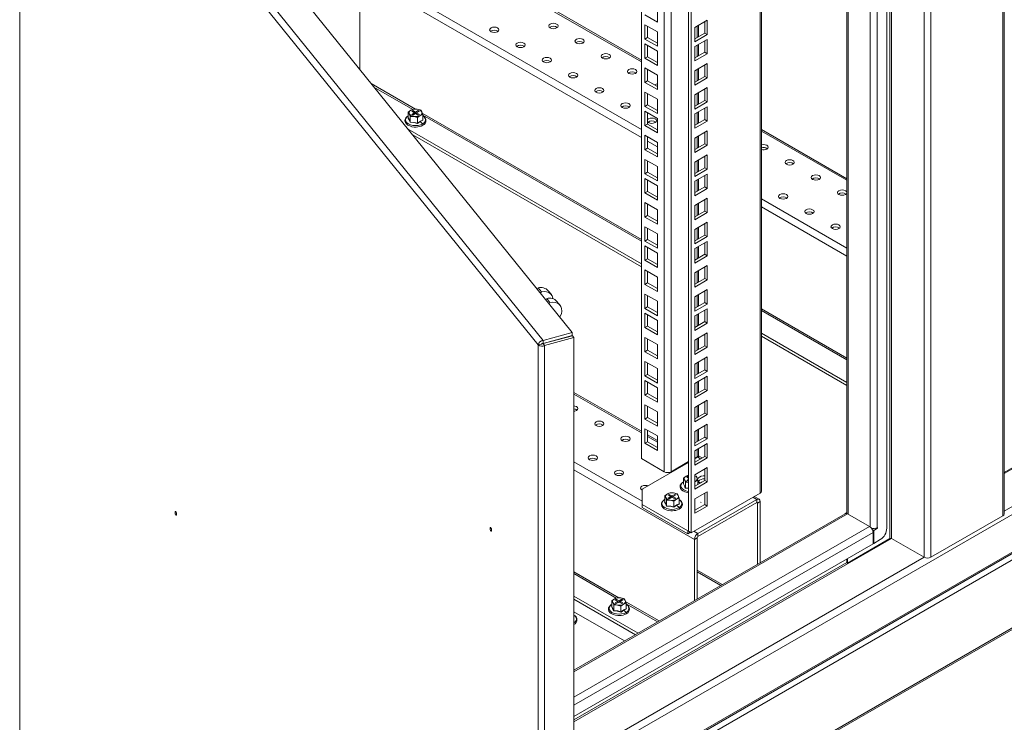
# Model space of a CAD drawing. Units: millimetres. Extents: x 63 to 8538, y 73 to 6060.
# Drawn here: x 5353 to 5777, y 4409 to 4712 of the extents above; entities that cross this region are included whole.
import ezdxf

# ---------------------------------------------------------------- set-up
doc = ezdxf.new("R2010")
doc.units = ezdxf.units.MM
doc.header["$LTSCALE"] = 5

msp = doc.modelspace()

# ---------------------------------------------------------------- linework, layer by layer
at = {"linetype": 'Continuous', "lineweight": 18}
for p, q in [((5776.8, 5095.85), (5776.8, 4498.15)), ((5777.41, 4498.99), (5777.41, 5096.7)), ((5742.86, 4480.25), (5742.86, 5077.25)), ((5745.8, 4480.25), (5745.8, 5077.96)), ((5728.15, 4488.35), (5728.15, 5068.76)), ((5728.83, 5069.16), (5728.83, 4488.35)), ((5726.79, 5053.92), (5726.79, 4492.79)), ((5722.61, 5048.89), (5722.61, 4492.99)), ((5719.67, 5047.53), (5719.67, 4493.28)), ((5709.55, 5041.7), (5709.55, 4499.32)), ((5710.16, 5042.05), (5710.16, 4498.8)), ((5672.15, 4507.95), (5672.15, 5020.1)), ((5672.76, 4508.8), (5672.76, 5020.45)), ((5641.38, 4491.49), (5641.38, 5002.34)), ((5642.51, 4490.84), (5642.51, 5002.99)), ((5633.8, 4997.96), (5633.8, 4517.16)), ((5630.85, 4517.16), (5630.85, 4996.26)), ((5621.01, 4522.84), (5621.01, 4990.58)), ((5591.27, 4577.18), (5364, 4858.54)), ((5353.15, 4253.57), (5353.15, 4852.28)), ((5353.52, 4852.49), (5578.65, 4573.78)), ((5576.59, 4571.8), (5353.15, 4848.42)), ((5621.01, 4694.6), (5550.87, 4735.09)), ((5499.67, 4690.57), (5499.67, 4731.28)), ((5621.01, 4661.24), (5499.67, 4731.28)), ((5550.87, 4734.39), (5621.01, 4693.89)), ((5527.7, 4718.5), (5621.01, 4664.63)), ((5627.94, 4710.95), (5622.57, 4714.06)), ((5627.94, 4717.16), (5627.94, 4710.95)), ((5622.57, 4709.88), (5627.94, 4706.77)), ((5622.57, 4703.67), (5622.57, 4709.88)), ((5649.44, 4711.81), (5644.06, 4708.7)), ((5645.68, 4704.74), (5645.68, 4709.64)), ((5648.31, 4706.25), (5648.31, 4711.15)), ((5649.44, 4705.6), (5649.44, 4711.81)), ((5623.7, 4704.32), (5623.7, 4709.22)), ((5627.94, 4706.77), (5627.94, 4700.57)), ((5644.06, 4708.7), (5644.06, 4702.5)), ((5644.06, 4703.81), (5648.31, 4706.25)), ((5644.06, 4702.5), (5649.44, 4705.6)), ((5645, 4709.24), (5645, 4704.34)), ((5648.31, 4706.25), (5649.44, 4705.6)), ((5622.57, 4703.67), (5623.7, 4704.32)), ((5627.94, 4700.57), (5622.57, 4703.67)), ((5622.57, 4701.61), (5627.94, 4698.51)), ((5622.57, 4695.41), (5622.57, 4701.61)), ((5627.94, 4701.87), (5623.7, 4704.32)), ((5623.7, 4696.06), (5623.7, 4700.96)), ((5649.44, 4703.54), (5644.06, 4700.44)), ((5645, 4700.98), (5645, 4696.08)), ((5645.68, 4696.47), (5645.68, 4701.37)), ((5648.31, 4697.99), (5648.31, 4702.89)), ((5649.44, 4697.34), (5649.44, 4703.54)), ((5591.97, 4370.15), (6159.89, 4698)), ((5627.94, 4698.51), (5627.94, 4692.3)), ((5644.06, 4700.44), (5644.06, 4694.24)), ((5644.06, 4695.54), (5648.31, 4697.99)), ((5644.06, 4694.24), (5649.44, 4697.34)), ((5648.31, 4697.99), (5649.44, 4697.34)), ((5591.97, 4372.84), (6151.18, 4695.67)), ((5591.97, 4373.54), (6148.91, 4695.06)), ((5622.57, 4695.41), (5623.7, 4696.06)), ((5627.94, 4692.3), (5622.57, 4695.41)), ((5627.94, 4693.61), (5623.7, 4696.06)), ((5649.44, 4693.16), (5644.06, 4690.05)), ((5648.31, 4687.6), (5648.31, 4692.5)), ((5649.44, 4686.95), (5649.44, 4693.16)), ((5622.57, 4691.23), (5627.94, 4688.12)), ((5622.57, 4685.02), (5622.57, 4691.23)), ((5623.7, 4685.67), (5623.7, 4690.57)), ((5627.94, 4688.12), (5627.94, 4681.92)), ((5644.06, 4690.05), (5644.06, 4683.85)), ((5645, 4690.59), (5645, 4685.69)), ((5645.68, 4686.09), (5645.68, 4690.99)), ((5523.69, 4673.45), (5504.59, 4684.48)), ((5622.57, 4685.02), (5623.7, 4685.67)), ((5627.94, 4681.92), (5622.57, 4685.02)), ((5627.94, 4683.22), (5623.7, 4685.67)), ((5644.06, 4685.16), (5648.31, 4687.6)), ((5644.06, 4683.85), (5649.44, 4686.95)), ((5648.31, 4687.6), (5649.44, 4686.95)), ((5505.78, 4683.01), (5522.54, 4673.34)), ((5591.97, 4340.88), (6185.57, 4683.56)), ((5591.97, 4340.18), (6185.13, 4682.61)), ((5591.97, 4389.75), (6096.56, 4681.04)), ((5622.57, 4680.84), (5627.94, 4677.74)), ((5622.57, 4674.63), (5622.57, 4680.84)), ((5623.7, 4675.29), (5623.7, 4680.19)), ((5649.44, 4682.77), (5644.06, 4679.67)), ((5644.06, 4679.67), (5644.06, 4673.46)), ((5645, 4680.21), (5645, 4675.31)), ((5645.68, 4675.7), (5645.68, 4680.6)), ((5648.31, 4677.22), (5648.31, 4682.12)), ((5649.44, 4676.56), (5649.44, 4682.77)), ((5627.94, 4677.74), (5627.94, 4671.53)), ((5644.06, 4674.77), (5648.31, 4677.22)), ((5644.06, 4673.46), (5649.44, 4676.56)), ((5648.31, 4677.22), (5649.44, 4676.56)), ((5777.41, 4500.2), (6085.58, 4678.1)), ((5521.73, 4673.02), (5520.59, 4672.15)), ((5520.59, 4672.15), (5521.01, 4671.46)), ((5520.59, 4669.7), (5520.59, 4672.15)), ((5521.01, 4671.46), (5521.43, 4670.35)), ((5522.88, 4673.47), (5521.73, 4673.02)), ((5522.53, 4672.82), (5522.07, 4672.56)), ((5522.07, 4672.56), (5523.26, 4671.87)), ((5523.26, 4671.87), (5522.07, 4671.19)), ((5522.07, 4671.19), (5522.53, 4670.93)), ((5523.71, 4672.14), (5522.53, 4672.82)), ((5522.53, 4672.3), (5522.53, 4672.82)), ((5522.53, 4670.93), (5523.71, 4671.61)), ((5524.44, 4673.44), (5522.88, 4673.47)), ((5523.26, 4671.35), (5523.26, 4671.87)), ((5524.9, 4672.82), (5523.71, 4672.14)), ((5523.71, 4672.14), (5523.71, 4671.61)), ((5523.71, 4671.61), (5524.9, 4670.93)), ((5524.17, 4671.87), (5525.35, 4672.56)), ((5525.35, 4671.19), (5524.17, 4671.87)), ((5524.17, 4671.35), (5524.17, 4671.87)), ((5526, 4672.99), (5524.44, 4673.44)), ((5525.35, 4672.56), (5524.9, 4672.82)), ((5524.9, 4672.3), (5524.9, 4672.82)), ((5524.9, 4670.93), (5525.35, 4671.19)), ((5525.69, 4670.73), (5526.84, 4671.19)), ((5526.42, 4672.29), (5526, 4672.99)), ((5526.84, 4671.19), (5526.42, 4672.29)), ((5621.01, 4617.27), (5526.62, 4671.76)), ((5526.84, 4668.73), (5526.84, 4671.19)), ((5622.57, 4674.63), (5623.7, 4675.29)), ((5627.94, 4671.53), (5622.57, 4674.63)), ((5622.57, 4672.58), (5627.94, 4669.47)), ((5622.57, 4666.37), (5622.57, 4672.58)), ((5627.94, 4672.84), (5623.7, 4675.29)), ((5623.7, 4667.02), (5623.7, 4671.92)), ((5649.44, 4674.51), (5644.06, 4671.4)), ((5644.06, 4671.4), (5644.06, 4665.2)), ((5645, 4671.94), (5645, 4667.04)), ((5645.68, 4667.44), (5645.68, 4672.34)), ((5648.31, 4668.95), (5648.31, 4673.85)), ((5649.44, 4668.3), (5649.44, 4674.51)), ((5520.53, 4669.64), (5520.67, 4669.74)), ((5521.43, 4670.35), (5522.99, 4670.31)), ((5521.43, 4667.9), (5521.43, 4670.35)), ((5522.99, 4670.31), (5524.55, 4669.87)), ((5524.55, 4669.87), (5525.69, 4670.73)), ((5524.55, 4667.41), (5524.55, 4669.87)), ((5525.73, 4668.11), (5524.57, 4667.31)), ((5526.9, 4668.65), (5525.73, 4668.11)), ((5525.73, 4668.11), (5526.75, 4667.1)), ((5526.84, 4670.86), (5621.01, 4616.49)), ((5526.84, 4668.81), (5526.9, 4668.65)), ((5622.57, 4666.37), (5623.7, 4667.02)), ((5627.94, 4664.57), (5623.7, 4667.02)), ((5627.94, 4669.47), (5627.94, 4663.27)), ((5644.06, 4666.51), (5648.31, 4668.95)), ((5644.06, 4665.2), (5649.44, 4668.3)), ((5648.31, 4668.95), (5649.44, 4668.3)), ((5520.51, 4664.78), (5621.01, 4606.76)), ((5627.94, 4663.27), (5622.57, 4666.37)), ((5649.44, 4664.12), (5644.06, 4661.02)), ((5648.31, 4658.57), (5648.31, 4663.47)), ((5649.44, 4657.92), (5649.44, 4664.12)), ((5709.55, 4643.48), (5672.76, 4664.72)), ((5672.76, 4664.02), (5709.55, 4642.78)), ((5522.49, 4662.33), (5621.01, 4605.45)), ((5622.57, 4662.19), (5627.94, 4659.09)), ((5622.57, 4655.98), (5622.57, 4662.19)), ((5623.7, 4656.64), (5623.7, 4661.54)), ((5627.94, 4657.23), (5623.7, 4659.68)), ((5627.94, 4659.09), (5627.94, 4652.88)), ((5644.06, 4661.02), (5644.06, 4654.81)), ((5644.06, 4656.12), (5648.31, 4658.57)), ((5645, 4661.56), (5645, 4656.66)), ((5645.68, 4657.05), (5645.68, 4661.95)), ((5648.31, 4658.57), (5649.44, 4657.92)), ((5622.57, 4655.98), (5623.7, 4656.64)), ((5627.94, 4652.88), (5622.57, 4655.98)), ((5627.94, 4654.19), (5623.7, 4656.64)), ((5644.06, 4654.81), (5649.44, 4657.92)), ((5622.57, 4651.8), (5627.94, 4648.7)), ((5622.57, 4645.6), (5622.57, 4651.8)), ((5623.7, 4646.25), (5623.7, 4651.15)), ((5649.44, 4653.73), (5644.06, 4650.63)), ((5644.06, 4650.63), (5644.06, 4644.43)), ((5645, 4651.17), (5645, 4646.27)), ((5645.68, 4646.66), (5645.68, 4651.56)), ((5648.31, 4648.18), (5648.31, 4653.08)), ((5649.44, 4647.53), (5649.44, 4653.73)), ((5622.57, 4645.6), (5623.7, 4646.25)), ((5627.94, 4643.8), (5623.7, 4646.25)), ((5627.94, 4648.7), (5627.94, 4642.49)), ((5644.06, 4645.73), (5648.31, 4648.18)), ((5644.06, 4644.43), (5649.44, 4647.53)), ((5648.31, 4648.18), (5649.44, 4647.53)), ((5627.94, 4642.49), (5622.57, 4645.6)), ((5622.57, 4643.54), (5627.94, 4640.44)), ((5622.57, 4637.33), (5622.57, 4643.54)), ((5623.7, 4637.99), (5623.7, 4642.89)), ((5649.44, 4645.47), (5644.06, 4642.37)), ((5644.06, 4642.37), (5644.06, 4636.16)), ((5645, 4642.91), (5645, 4638.01)), ((5645.68, 4638.4), (5645.68, 4643.3)), ((5648.31, 4639.92), (5648.31, 4644.82)), ((5649.44, 4639.27), (5649.44, 4645.47)), ((5622.57, 4637.33), (5623.7, 4637.99)), ((5627.94, 4634.23), (5622.57, 4637.33)), ((5627.94, 4635.54), (5623.7, 4637.99)), ((5627.94, 4640.44), (5627.94, 4634.23)), ((5644.06, 4637.47), (5648.31, 4639.92)), ((5644.06, 4636.16), (5649.44, 4639.27)), ((5648.31, 4639.92), (5649.44, 4639.27)), ((5622.57, 4633.15), (5627.94, 4630.05)), ((5622.57, 4626.95), (5622.57, 4633.15)), ((5649.44, 4635.08), (5644.06, 4631.98)), ((5648.31, 4629.53), (5648.31, 4634.43)), ((5649.44, 4628.88), (5649.44, 4635.08)), ((5672.76, 4634.76), (5709.55, 4613.52)), ((5623.7, 4627.6), (5623.7, 4632.5)), ((5627.94, 4630.05), (5627.94, 4623.85)), ((5644.06, 4631.98), (5644.06, 4625.78)), ((5644.06, 4627.08), (5648.31, 4629.53)), ((5644.06, 4625.78), (5649.44, 4628.88)), ((5645, 4632.52), (5645, 4627.62)), ((5645.68, 4628.01), (5645.68, 4632.91)), ((5648.31, 4629.53), (5649.44, 4628.88)), ((5709.55, 4610.12), (5672.76, 4631.36)), ((5622.57, 4626.95), (5623.7, 4627.6)), ((5627.94, 4623.85), (5622.57, 4626.95)), ((5627.94, 4625.15), (5623.7, 4627.6)), ((5649.44, 4624.7), (5644.06, 4621.6)), ((5649.44, 4618.49), (5649.44, 4624.7)), ((5622.57, 4622.77), (5627.94, 4619.66)), ((5622.57, 4616.56), (5622.57, 4622.77)), ((5623.7, 4617.21), (5623.7, 4622.11)), ((5644.06, 4621.6), (5644.06, 4615.39)), ((5645, 4622.13), (5645, 4617.24)), ((5645.68, 4617.63), (5645.68, 4622.53)), ((5648.31, 4619.15), (5648.31, 4624.05)), ((5622.57, 4616.56), (5623.7, 4617.21)), ((5627.94, 4613.46), (5622.57, 4616.56)), ((5627.94, 4614.77), (5623.7, 4617.21)), ((5627.94, 4619.66), (5627.94, 4613.46)), ((5644.06, 4616.7), (5648.31, 4619.15)), ((5644.06, 4615.39), (5649.44, 4618.49)), ((5649.44, 4616.43), (5644.06, 4613.33)), ((5648.31, 4619.15), (5649.44, 4618.49)), ((5649.44, 4610.23), (5649.44, 4616.43)), ((5622.57, 4614.5), (5627.94, 4611.4)), ((5622.57, 4608.3), (5622.57, 4614.5)), ((5623.7, 4608.95), (5623.7, 4613.85)), ((5644.06, 4613.33), (5644.06, 4607.13)), ((5645, 4613.87), (5645, 4608.97)), ((5645.68, 4609.36), (5645.68, 4614.26)), ((5648.31, 4610.88), (5648.31, 4615.78)), ((5622.57, 4608.3), (5623.7, 4608.95)), ((5627.94, 4605.2), (5622.57, 4608.3)), ((5627.94, 4606.5), (5623.7, 4608.95)), ((5627.94, 4611.4), (5627.94, 4605.2)), ((5644.06, 4608.43), (5648.31, 4610.88)), ((5644.06, 4607.13), (5649.44, 4610.23)), ((5648.31, 4610.88), (5649.44, 4610.23)), ((5622.57, 4604.12), (5627.94, 4601.01)), ((5622.57, 4597.91), (5622.57, 4604.12)), ((5623.7, 4598.56), (5623.7, 4603.46)), ((5649.44, 4606.05), (5644.06, 4602.95)), ((5645, 4603.48), (5645, 4598.59)), ((5645.68, 4598.98), (5645.68, 4603.88)), ((5648.31, 4600.5), (5648.31, 4605.4)), ((5649.44, 4599.84), (5649.44, 4606.05)), ((5627.94, 4601.01), (5627.94, 4594.81)), ((5644.06, 4602.95), (5644.06, 4596.74)), ((5644.06, 4598.05), (5648.31, 4600.5)), ((5644.06, 4596.74), (5649.44, 4599.84)), ((5648.31, 4600.5), (5649.44, 4599.84)), ((5577.92, 4594.72), (5576.57, 4596.39)), ((5582.23, 4593.51), (5580.88, 4595.17)), ((5622.57, 4597.91), (5623.7, 4598.56)), ((5627.94, 4594.81), (5622.57, 4597.91)), ((5627.94, 4596.12), (5623.7, 4598.56)), ((5649.44, 4595.66), (5644.06, 4592.56)), ((5648.31, 4590.11), (5648.31, 4595.01)), ((5649.44, 4589.46), (5649.44, 4595.66)), ((5581.64, 4590.14), (5580.29, 4591.81)), ((5585.95, 4588.93), (5584.59, 4590.59)), ((5622.57, 4593.73), (5627.94, 4590.63)), ((5622.57, 4587.52), (5622.57, 4593.73)), ((5623.7, 4588.18), (5623.7, 4593.08)), ((5627.94, 4590.63), (5627.94, 4584.42)), ((5644.06, 4592.56), (5644.06, 4586.35)), ((5645, 4593.1), (5645, 4588.2)), ((5645.68, 4588.59), (5645.68, 4593.49)), ((5622.57, 4587.52), (5623.7, 4588.18)), ((5627.94, 4584.42), (5622.57, 4587.52)), ((5627.94, 4585.73), (5623.7, 4588.18)), ((5644.06, 4587.66), (5648.31, 4590.11)), ((5644.06, 4586.35), (5649.44, 4589.46)), ((5649.44, 4587.4), (5644.06, 4584.3)), ((5648.31, 4590.11), (5649.44, 4589.46)), ((5648.31, 4581.85), (5648.31, 4586.75)), ((5649.44, 4581.19), (5649.44, 4587.4)), ((5709.55, 4566.16), (5672.76, 4587.4)), ((5672.76, 4586.62), (5709.55, 4565.37)), ((5622.57, 4585.47), (5627.94, 4582.36)), ((5622.57, 4579.26), (5622.57, 4585.47)), ((5623.7, 4579.91), (5623.7, 4584.81)), ((5627.94, 4582.36), (5627.94, 4576.16)), ((5644.06, 4584.3), (5644.06, 4578.09)), ((5645, 4584.84), (5645, 4579.94)), ((5645.68, 4580.33), (5645.68, 4585.23)), ((5622.57, 4579.26), (5623.7, 4579.91)), ((5627.94, 4576.16), (5622.57, 4579.26)), ((5627.94, 4577.47), (5623.7, 4579.91)), ((5644.06, 4579.4), (5648.31, 4581.85)), ((5644.06, 4578.09), (5649.44, 4581.19)), ((5648.31, 4581.85), (5649.44, 4581.19)), ((5591.27, 4577.18), (5578.65, 4573.78)), ((5591.27, 4575.87), (5578.65, 4572.47)), ((5578.65, 4572.47), (5578.65, 4573.78)), ((5578.68, 4572.4), (5591.29, 4575.8)), ((5579.35, 4571.56), (5591.97, 4574.96)), ((5591.27, 4575.87), (5591.27, 4577.18)), ((5591.29, 4575.8), (5591.97, 4574.96)), ((5591.97, 3986.49), (5591.97, 4574.96)), ((5622.57, 4575.08), (5627.94, 4571.98)), ((5622.57, 4568.88), (5622.57, 4575.08)), ((5623.7, 4569.53), (5623.7, 4574.43)), ((5649.44, 4577.01), (5644.06, 4573.91)), ((5644.06, 4573.91), (5644.06, 4567.7)), ((5645, 4574.45), (5645, 4569.55)), ((5645.68, 4569.94), (5645.68, 4574.84)), ((5648.31, 4571.46), (5648.31, 4576.36)), ((5649.44, 4570.81), (5649.44, 4577.01)), ((5672.76, 4576.88), (5709.55, 4555.64)), ((5672.76, 4575.58), (5709.55, 4554.34)), ((5576.59, 4571.8), (5578.04, 4572.19)), ((5576.59, 3984.02), (5576.59, 4571.8)), ((5578.68, 4572.4), (5579.35, 4571.56)), ((5579.35, 4571.56), (5579.35, 3983.09)), ((5622.57, 4568.88), (5623.7, 4569.53)), ((5627.94, 4567.08), (5623.7, 4569.53)), ((5627.94, 4571.98), (5627.94, 4565.77)), ((5644.06, 4569.01), (5648.31, 4571.46)), ((5644.06, 4567.7), (5649.44, 4570.81)), ((5648.31, 4571.46), (5649.44, 4570.81)), ((5627.94, 4565.77), (5622.57, 4568.88)), ((5649.44, 4566.63), (5644.06, 4563.52)), ((5648.31, 4561.07), (5648.31, 4565.97)), ((5649.44, 4560.42), (5649.44, 4566.63)), ((5622.57, 4564.69), (5627.94, 4561.59)), ((5622.57, 4558.49), (5622.57, 4564.69)), ((5623.7, 4559.14), (5623.7, 4564.04)), ((5627.94, 4561.59), (5627.94, 4555.39)), ((5644.06, 4563.52), (5644.06, 4557.32)), ((5644.06, 4558.62), (5648.31, 4561.07)), ((5645, 4564.06), (5645, 4559.16)), ((5645.68, 4559.55), (5645.68, 4564.45)), ((5648.31, 4561.07), (5649.44, 4560.42)), ((5622.57, 4558.49), (5623.7, 4559.14)), ((5627.94, 4555.39), (5622.57, 4558.49)), ((5627.94, 4556.69), (5623.7, 4559.14)), ((5644.06, 4557.32), (5649.44, 4560.42)), ((5649.44, 4558.36), (5644.06, 4555.26)), ((5648.31, 4552.81), (5648.31, 4557.71)), ((5649.44, 4552.16), (5649.44, 4558.36)), ((5622.57, 4556.43), (5627.94, 4553.33)), ((5622.57, 4550.23), (5622.57, 4556.43)), ((5623.7, 4550.88), (5623.7, 4555.78)), ((5627.94, 4553.33), (5627.94, 4547.12)), ((5644.06, 4555.26), (5644.06, 4549.05)), ((5644.06, 4550.36), (5648.31, 4552.81)), ((5645, 4555.8), (5645, 4550.9)), ((5645.68, 4551.29), (5645.68, 4556.19)), ((5648.31, 4552.81), (5649.44, 4552.16)), ((5621.01, 4534.58), (5591.97, 4551.35)), ((5591.97, 4550.64), (5621.01, 4533.88)), ((5622.57, 4550.23), (5623.7, 4550.88)), ((5627.94, 4547.12), (5622.57, 4550.23)), ((5627.94, 4548.43), (5623.7, 4550.88)), ((5644.06, 4549.05), (5649.44, 4552.16)), ((5622.57, 4546.04), (5627.94, 4542.94)), ((5622.57, 4539.84), (5622.57, 4546.04)), ((5623.7, 4540.49), (5623.7, 4545.39)), ((5649.44, 4547.98), (5644.06, 4544.87)), ((5644.06, 4544.87), (5644.06, 4538.67)), ((5645, 4545.41), (5645, 4540.51)), ((5645.68, 4540.91), (5645.68, 4545.8)), ((5648.31, 4542.42), (5648.31, 4547.32)), ((5649.44, 4541.77), (5649.44, 4547.98)), ((5622.57, 4539.84), (5623.7, 4540.49)), ((5627.94, 4536.74), (5622.57, 4539.84)), ((5627.94, 4538.04), (5623.7, 4540.49)), ((5627.94, 4542.94), (5627.94, 4536.74)), ((5644.06, 4539.97), (5648.31, 4542.42)), ((5644.06, 4538.67), (5649.44, 4541.77)), ((5648.31, 4542.42), (5649.44, 4541.77)), ((5622.57, 4535.66), (5627.94, 4532.56)), ((5622.57, 4529.45), (5622.57, 4535.66)), ((5649.44, 4537.59), (5644.06, 4534.49)), ((5645.68, 4530.52), (5645.68, 4535.42)), ((5648.31, 4532.04), (5648.31, 4536.94)), ((5649.44, 4531.38), (5649.44, 4537.59)), ((5623.7, 4530.11), (5623.7, 4535.01)), ((5627.94, 4530.58), (5623.7, 4533.03)), ((5623.7, 4532.32), (5627.94, 4529.88)), ((5627.94, 4532.56), (5627.94, 4526.35)), ((5644.06, 4534.49), (5644.06, 4528.28)), ((5644.06, 4529.59), (5648.31, 4532.04)), ((5644.06, 4528.28), (5649.44, 4531.38)), ((5645, 4535.03), (5645, 4530.13)), ((5648.31, 4532.04), (5649.44, 4531.38)), ((5622.57, 4529.45), (5623.7, 4530.11)), ((5627.94, 4526.35), (5622.57, 4529.45)), ((5627.94, 4527.66), (5623.7, 4530.11)), ((5649.44, 4529.33), (5644.06, 4526.22)), ((5645.68, 4524.01), (5645.68, 4527.15)), ((5648.31, 4523.77), (5648.31, 4528.67)), ((5649.44, 4523.12), (5649.44, 4529.33)), ((5630.85, 4517.16), (5621.01, 4522.84)), ((5644.06, 4526.22), (5644.06, 4520.02)), ((5644.06, 4521.32), (5648.31, 4523.77)), ((5645, 4523.62), (5644.06, 4523.08)), ((5645.34, 4523.43), (5644.06, 4522.69)), ((5644.06, 4520.02), (5649.44, 4523.12)), ((5645, 4526.76), (5645, 4523.62)), ((5645.34, 4523.43), (5646.52, 4522.74)), ((5647.2, 4523.13), (5645.68, 4524.01)), ((5648.31, 4523.77), (5649.44, 4523.12)), ((5591.97, 4521.38), (5621.35, 4504.42)), ((5641.38, 4521.14), (5621.35, 4509.58)), ((5641.38, 4521.53), (5633.8, 4517.16)), ((5649.44, 4518.94), (5644.06, 4515.84)), ((5649.44, 4512.73), (5649.44, 4518.94)), ((5777.41, 4516.78), (5781.1, 4518.91)), ((5777.41, 4516.39), (5781.72, 4518.88)), ((5643.92, 4487.99), (5591.97, 4517.99)), ((5640.31, 4515.26), (5639.17, 4514.4)), ((5639.17, 4514.4), (5639.59, 4513.7)), ((5639.17, 4511.94), (5639.17, 4514.4)), ((5641.46, 4515.71), (5640.31, 4515.26)), ((5641.1, 4515.06), (5640.65, 4514.8)), ((5640.65, 4514.8), (5641.38, 4514.38)), ((5641.38, 4514.91), (5641.1, 4515.06)), ((5641.1, 4514.54), (5641.1, 4515.06)), ((5644.06, 4515.84), (5644.06, 4509.63)), ((5644.58, 4515.23), (5644.06, 4515.38)), ((5645, 4514.53), (5644.58, 4515.23)), ((5645.42, 4513.43), (5645, 4514.53)), ((5648.31, 4513.39), (5648.31, 4518.29)), ((5639.11, 4511.88), (5639.25, 4511.98)), ((5639.59, 4513.7), (5640.01, 4512.59)), ((5641.38, 4509.94), (5639.96, 4510.04)), ((5640.01, 4512.59), (5641.38, 4512.56)), ((5640.01, 4510.14), (5640.01, 4512.59)), ((5640.01, 4510.14), (5641.38, 4510.02)), ((5641.38, 4513.85), (5640.65, 4513.43)), ((5640.65, 4513.43), (5641.1, 4513.17)), ((5641.1, 4513.17), (5641.38, 4513.33)), ((5644.06, 4510.94), (5648.31, 4513.39)), ((5644.27, 4512.97), (5644.06, 4512.86)), ((5644.06, 4512.82), (5644.27, 4512.97)), ((5644.06, 4509.63), (5649.44, 4512.73)), ((5644.27, 4512.97), (5645.42, 4513.43)), ((5645.42, 4511.72), (5645.42, 4513.43)), ((5646.47, 4512.35), (5646.13, 4512.52)), ((5648.31, 4513.39), (5649.44, 4512.73)), ((5621.35, 4509.58), (5621.35, 4503.05)), ((5632.22, 4507.59), (5631.08, 4506.72)), ((5631.08, 4506.72), (5631.5, 4506.02)), ((5631.08, 4504.27), (5631.08, 4506.72)), ((5631.5, 4506.02), (5631.91, 4504.92)), ((5633.36, 4508.04), (5632.22, 4507.59)), ((5633.01, 4507.39), (5632.56, 4507.13)), ((5632.56, 4507.13), (5633.75, 4506.44)), ((5633.75, 4506.44), (5632.56, 4505.76)), ((5632.56, 4505.76), (5633.01, 4505.5)), ((5634.2, 4506.7), (5633.01, 4507.39)), ((5633.01, 4506.87), (5633.01, 4507.39)), ((5633.01, 4505.5), (5634.2, 4506.18)), ((5634.93, 4508), (5633.36, 4508.04)), ((5633.75, 4505.92), (5633.75, 4506.44)), ((5635.39, 4507.39), (5634.2, 4506.7)), ((5634.2, 4506.7), (5634.2, 4506.18)), ((5634.2, 4506.18), (5635.39, 4505.5)), ((5634.65, 4506.44), (5635.84, 4507.13)), ((5635.84, 4505.76), (5634.65, 4506.44)), ((5634.65, 4505.92), (5634.65, 4506.44)), ((5636.49, 4507.56), (5634.93, 4508)), ((5635.84, 4507.13), (5635.39, 4507.39)), ((5635.39, 4506.87), (5635.39, 4507.39)), ((5635.39, 4505.5), (5635.84, 4505.76)), ((5636.18, 4505.3), (5637.32, 4505.76)), ((5636.91, 4506.86), (5636.49, 4507.56)), ((5637.32, 4505.76), (5636.91, 4506.86)), ((5637.32, 4503.3), (5637.32, 4505.76)), ((5672.15, 4507.95), (5642.51, 4490.84)), ((5649.44, 4508.55), (5644.06, 4505.45)), ((5648.31, 4503), (5648.31, 4507.9)), ((5649.44, 4502.35), (5649.44, 4508.55)), ((5669.04, 4506.15), (5670.73, 4505.17)), ((5671.77, 4505.27), (5669.65, 4506.5)), ((5621.35, 4503.05), (5641.04, 4491.68)), ((5621.35, 4503.05), (5621.35, 4501.74)), ((5621.35, 4501.74), (5641.04, 4490.38)), ((5631.02, 4504.21), (5631.15, 4504.3)), ((5631.91, 4504.92), (5633.48, 4504.88)), ((5631.91, 4502.46), (5631.91, 4504.92)), ((5633.48, 4504.88), (5635.04, 4504.44)), ((5635.04, 4504.44), (5636.18, 4505.3)), ((5635.04, 4501.98), (5635.04, 4504.44)), ((5636.22, 4502.68), (5635.05, 4501.88)), ((5637.39, 4503.22), (5636.22, 4502.68)), ((5636.22, 4502.68), (5637.24, 4501.66)), ((5637.32, 4503.38), (5637.39, 4503.22)), ((5644.06, 4505.45), (5644.06, 4499.25)), ((5644.06, 4500.55), (5648.31, 4503)), ((5644.06, 4499.25), (5649.44, 4502.35)), ((5670.73, 4505.17), (5645.39, 4490.54)), ((5645.39, 4489.23), (5670.73, 4503.86)), ((5646.45, 4504.03), (5646.73, 4503.86)), ((5646.77, 4503.93), (5646.49, 4504.1)), ((5648.31, 4503), (5649.44, 4502.35)), ((5670.73, 4503.86), (5670.73, 4505.17)), ((5671.07, 4503.67), (5670.73, 4503.86)), ((5671.07, 4503.67), (5672.21, 4504.32)), ((5671.07, 4503.67), (5671.07, 4477.27)), ((5672.21, 4477.92), (5672.21, 4504.32)), ((5708.84, 4499.07), (5591.97, 4431.6)), ((5709.88, 4498.97), (5591.97, 4430.9)), ((5709.55, 4499.56), (5708.69, 4499.06)), ((5708.76, 4499.02), (5708.69, 4499.06)), ((5708.69, 4499.06), (5708.69, 4498.98)), ((5709.55, 4499.32), (5709.59, 4499.1)), ((5719.38, 4493.48), (5709.88, 4498.97)), ((5745.8, 4480.25), (5776.8, 4498.15)), ((5719.38, 4493.48), (5591.97, 4419.92)), ((5722.83, 4493.12), (5722.61, 4492.99)), ((5722.61, 4492.99), (5722.83, 4492.86)), ((5722.83, 4492.86), (5722.83, 4493.12)), ((5720.85, 4490.93), (5591.97, 4416.53)), ((5641.04, 4491.68), (5641.38, 4491.88)), ((5641.04, 4490.38), (5641.04, 4491.68)), ((5641.04, 4490.38), (5642.17, 4491.03)), ((5642.51, 4490.84), (5641.38, 4491.49)), ((5643.69, 4491.52), (5645.39, 4490.54)), ((5645.39, 4489.23), (5645.39, 4490.54)), ((5720.35, 4492.73), (5720.24, 4492.67)), ((5720.5, 4492.25), (5721.14, 4491.88)), ((5720.85, 4486.1), (5720.85, 4490.93)), ((5721.14, 4491.88), (5722.83, 4492.86)), ((5721.14, 4491.88), (5721.14, 4486.26)), ((5591.97, 4411.69), (5720.85, 4486.1)), ((5645.05, 4488.65), (5643.92, 4487.99)), ((5643.92, 4487.99), (5643.92, 4461.59)), ((5645.05, 4488.65), (5645.05, 4462.24)), ((5709.82, 4477.77), (5728.15, 4488.35)), ((5709.88, 4477.41), (5728.83, 4488.35)), ((5720.85, 4486.42), (5721.14, 4486.26)), ((5723.97, 4487.89), (5721.14, 4486.26)), ((5742.86, 4480.25), (5728.83, 4488.35)), ((5591.97, 4393.14), (5742.86, 4480.25)), ((5591.97, 4410.12), (5709.54, 4478)), ((5709.88, 4477.41), (5591.97, 4409.34)), ((5709.54, 4478), (5709.54, 4479.57)), ((5709.82, 4477.77), (5709.55, 4477.93)), ((5709.82, 4479.73), (5709.82, 4477.77)), ((5611.37, 4462.82), (5591.97, 4474.02)), ((5591.97, 4473.24), (5610.22, 4462.7)), ((5645.05, 4474.73), (5655.87, 4468.49)), ((5645.05, 4474.02), (5655.26, 4468.13)), ((5591.97, 4463.51), (5619.6, 4447.55)), ((5591.97, 4462.2), (5618.47, 4446.9)), ((5608.21, 4459.01), (5608.35, 4459.1)), ((5609.41, 4462.38), (5608.27, 4461.52)), ((5608.27, 4461.52), (5608.69, 4460.82)), ((5608.27, 4459.06), (5608.27, 4461.52)), ((5608.69, 4460.82), (5609.11, 4459.72)), ((5609.11, 4459.72), (5610.67, 4459.68)), ((5609.11, 4457.26), (5609.11, 4459.72)), ((5610.56, 4462.84), (5609.41, 4462.38)), ((5610.21, 4462.19), (5609.75, 4461.93)), ((5609.75, 4461.93), (5610.94, 4461.24)), ((5610.94, 4461.24), (5609.75, 4460.56)), ((5609.75, 4460.56), (5610.21, 4460.29)), ((5611.39, 4461.5), (5610.21, 4462.19)), ((5610.21, 4461.67), (5610.21, 4462.19)), ((5610.21, 4460.29), (5611.39, 4460.98)), ((5612.12, 4462.8), (5610.56, 4462.84)), ((5610.67, 4459.68), (5612.23, 4459.23)), ((5610.94, 4460.72), (5610.94, 4461.24)), ((5612.58, 4462.19), (5611.39, 4461.5)), ((5611.39, 4461.5), (5611.39, 4460.98)), ((5611.39, 4460.98), (5612.58, 4460.29)), ((5611.85, 4461.24), (5613.03, 4461.93)), ((5613.03, 4460.56), (5611.85, 4461.24)), ((5611.85, 4460.72), (5611.85, 4461.24)), ((5613.68, 4462.36), (5612.12, 4462.8)), ((5612.23, 4459.23), (5613.37, 4460.1)), ((5612.23, 4456.78), (5612.23, 4459.23)), ((5613.03, 4461.93), (5612.58, 4462.19)), ((5612.58, 4461.67), (5612.58, 4462.19)), ((5612.58, 4460.29), (5613.03, 4460.56)), ((5613.37, 4460.1), (5614.52, 4460.55)), ((5614.1, 4461.66), (5613.68, 4462.36)), ((5614.52, 4460.55), (5614.1, 4461.66)), ((5628.71, 4452.81), (5614.3, 4461.13)), ((5614.52, 4458.1), (5614.52, 4460.55)), ((5614.52, 4460.22), (5628.03, 4452.42)), ((5613.81, 4444.21), (5591.97, 4456.81)), ((5613.41, 4457.48), (5612.25, 4456.67)), ((5614.58, 4458.02), (5613.41, 4457.48)), ((5613.41, 4457.48), (5614.43, 4456.46)), ((5614.52, 4458.17), (5614.58, 4458.02))]:
    msp.add_line(p, q, dxfattribs=at)
at = {"linetype": 'Continuous', "lineweight": 18, "flags": 128}
for points in [[(5584.52, 4708.49), (5584.96, 4708.86), (5585.11, 4709.31), (5584.96, 4709.75), (5584.52, 4710.12), (5583.88, 4710.37), (5583.11, 4710.46), (5582.34, 4710.37), (5581.7, 4710.12), (5581.26, 4709.75), (5581.11, 4709.31), (5581.26, 4708.86), (5581.7, 4708.49), (5582.34, 4708.24), (5583.11, 4708.15), (5583.88, 4708.24), (5584.52, 4708.49)], [(5559.07, 4706.86), (5559.5, 4707.23), (5559.65, 4707.67), (5559.5, 4708.11), (5559.07, 4708.49), (5558.42, 4708.74), (5557.65, 4708.83), (5556.89, 4708.74), (5556.24, 4708.49), (5555.81, 4708.11), (5555.65, 4707.67), (5555.81, 4707.23), (5556.24, 4706.86), (5556.89, 4706.61), (5557.65, 4706.52), (5558.42, 4706.61), (5559.07, 4706.86)], [(5570.38, 4700.33), (5570.82, 4700.7), (5570.97, 4701.14), (5570.82, 4701.58), (5570.38, 4701.96), (5569.73, 4702.21), (5568.97, 4702.3), (5568.2, 4702.21), (5567.55, 4701.96), (5567.12, 4701.58), (5566.97, 4701.14), (5567.12, 4700.7), (5567.55, 4700.33), (5568.2, 4700.07), (5568.97, 4699.99), (5569.73, 4700.07), (5570.38, 4700.33)], [(5595.84, 4701.96), (5596.27, 4702.33), (5596.42, 4702.77), (5596.27, 4703.22), (5595.84, 4703.59), (5595.19, 4703.84), (5594.42, 4703.93), (5593.66, 4703.84), (5593.01, 4703.59), (5592.58, 4703.22), (5592.42, 4702.77), (5592.58, 4702.33), (5593.01, 4701.96), (5593.66, 4701.71), (5594.42, 4701.62), (5595.19, 4701.71), (5595.84, 4701.96)], [(5607.15, 4695.43), (5607.59, 4695.8), (5607.74, 4696.24), (5607.59, 4696.69), (5607.15, 4697.06), (5606.5, 4697.31), (5605.74, 4697.4), (5604.97, 4697.31), (5604.32, 4697.06), (5603.89, 4696.69), (5603.74, 4696.24), (5603.89, 4695.8), (5604.32, 4695.43), (5604.97, 4695.18), (5605.74, 4695.09), (5606.5, 4695.18), (5607.15, 4695.43)], [(5581.7, 4693.79), (5582.13, 4694.17), (5582.28, 4694.61), (5582.13, 4695.05), (5581.7, 4695.43), (5581.05, 4695.68), (5580.28, 4695.76), (5579.52, 4695.68), (5578.87, 4695.43), (5578.43, 4695.05), (5578.28, 4694.61), (5578.43, 4694.17), (5578.87, 4693.79), (5579.52, 4693.54), (5580.28, 4693.46), (5581.05, 4693.54), (5581.7, 4693.79)], [(5593.01, 4687.26), (5593.44, 4687.64), (5593.6, 4688.08), (5593.44, 4688.52), (5593.01, 4688.9), (5592.36, 4689.15), (5591.6, 4689.23), (5590.83, 4689.15), (5590.18, 4688.9), (5589.75, 4688.52), (5589.6, 4688.08), (5589.75, 4687.64), (5590.18, 4687.26), (5590.83, 4687.01), (5591.6, 4686.92), (5592.36, 4687.01), (5593.01, 4687.26)], [(5618.47, 4688.9), (5618.9, 4689.27), (5619.05, 4689.71), (5618.9, 4690.15), (5618.47, 4690.53), (5617.82, 4690.78), (5617.05, 4690.87), (5616.29, 4690.78), (5615.64, 4690.53), (5615.2, 4690.15), (5615.05, 4689.71), (5615.2, 4689.27), (5615.64, 4688.9), (5616.29, 4688.65), (5617.05, 4688.56), (5617.82, 4688.65), (5618.47, 4688.9)], [(5604.32, 4680.73), (5604.76, 4681.11), (5604.91, 4681.55), (5604.76, 4681.99), (5604.32, 4682.36), (5603.67, 4682.61), (5602.91, 4682.7), (5602.14, 4682.61), (5601.49, 4682.36), (5601.06, 4681.99), (5600.91, 4681.55), (5601.06, 4681.11), (5601.49, 4680.73), (5602.14, 4680.48), (5602.91, 4680.39), (5603.67, 4680.48), (5604.32, 4680.73)], [(5615.64, 4674.2), (5616.07, 4674.57), (5616.22, 4675.02), (5616.07, 4675.46), (5615.64, 4675.83), (5614.99, 4676.08), (5614.22, 4676.17), (5613.46, 4676.08), (5612.81, 4675.83), (5612.38, 4675.46), (5612.22, 4675.02), (5612.38, 4674.57), (5612.81, 4674.2), (5613.46, 4673.95), (5614.22, 4673.86), (5614.99, 4673.95), (5615.64, 4674.2)], [(5520.57, 4670.59), (5520.18, 4670.33), (5519.59, 4669.75), (5519.23, 4669.08), (5519.16, 4668.38), (5519.34, 4667.73), (5519.75, 4667.14), (5520.37, 4666.62), (5521.19, 4666.2), (5522.15, 4665.91), (5523.19, 4665.76), (5523.92, 4665.76)], [(5520.59, 4670.55), (5519.99, 4670.09), (5519.56, 4669.49), (5519.42, 4668.85), (5519.56, 4668.21), (5519.99, 4667.61), (5520.67, 4667.1), (5521.56, 4666.7), (5522.6, 4666.45), (5523.71, 4666.37), (5524.83, 4666.45), (5525.86, 4666.7), (5526.75, 4667.1)], [(5521.38, 4667.8), (5520.96, 4668.86), (5520.53, 4669.64)], [(5520.59, 4669.7), (5521.06, 4668.81), (5521.43, 4667.9)], [(5524.57, 4667.31), (5522.97, 4667.69), (5521.38, 4667.8)], [(5521.43, 4667.9), (5523.18, 4667.75), (5524.55, 4667.41)], [(5524.55, 4667.41), (5525.83, 4668.27), (5526.84, 4668.73)], [(5526.75, 4667.1), (5527.43, 4667.61), (5527.86, 4668.21), (5528.01, 4668.85), (5527.86, 4669.49), (5527.43, 4670.09), (5526.84, 4670.55)], [(5526.85, 4666.5), (5526.9, 4666.54), (5526.93, 4666.63), (5526.93, 4666.74), (5526.9, 4666.87), (5526.84, 4666.99), (5526.75, 4667.1)], [(5626.95, 4667.67), (5627.38, 4668.04), (5627.54, 4668.49), (5627.38, 4668.93), (5626.95, 4669.3), (5626.3, 4669.55), (5625.54, 4669.64), (5624.77, 4669.55), (5624.12, 4669.3), (5623.7, 4668.94)], [(5675.03, 4656.24), (5675.47, 4656.61), (5675.62, 4657.06), (5675.47, 4657.5), (5675.03, 4657.87), (5674.39, 4658.12), (5673.62, 4658.21), (5672.85, 4658.12), (5672.76, 4658.1)], [(5686.35, 4649.71), (5686.78, 4650.08), (5686.93, 4650.52), (5686.78, 4650.97), (5686.35, 4651.34), (5685.7, 4651.59), (5684.93, 4651.68), (5684.17, 4651.59), (5683.52, 4651.34), (5683.09, 4650.97), (5682.93, 4650.52), (5683.09, 4650.08), (5683.52, 4649.71), (5684.17, 4649.46), (5684.93, 4649.37), (5685.7, 4649.46), (5686.35, 4649.71)], [(5672.76, 4642.15), (5672.79, 4642.36), (5672.76, 4642.57)], [(5697.66, 4643.18), (5698.1, 4643.55), (5698.25, 4643.99), (5698.1, 4644.43), (5697.66, 4644.81), (5697.01, 4645.06), (5696.25, 4645.15), (5695.48, 4645.06), (5694.83, 4644.81), (5694.4, 4644.43), (5694.25, 4643.99), (5694.4, 4643.55), (5694.83, 4643.18), (5695.48, 4642.93), (5696.25, 4642.84), (5697.01, 4642.93), (5697.66, 4643.18)], [(5709.55, 4637.56), (5709.41, 4637.9), (5708.98, 4638.28), (5708.33, 4638.53), (5707.56, 4638.62), (5706.8, 4638.53), (5706.15, 4638.28), (5705.71, 4637.9), (5705.56, 4637.46), (5705.71, 4637.02), (5706.15, 4636.65), (5706.8, 4636.4), (5707.56, 4636.31), (5708.33, 4636.4), (5708.98, 4636.65), (5708.98, 4636.65)], [(5708.98, 4636.65), (5709.41, 4637.02), (5709.55, 4637.36)], [(5683.52, 4635.01), (5683.95, 4635.39), (5684.11, 4635.83), (5683.95, 4636.27), (5683.52, 4636.65), (5682.87, 4636.9), (5682.11, 4636.98), (5681.34, 4636.9), (5680.69, 4636.65), (5680.26, 4636.27), (5680.11, 4635.83), (5680.26, 4635.39), (5680.69, 4635.01), (5681.34, 4634.76), (5682.11, 4634.67), (5682.87, 4634.76), (5683.52, 4635.01)], [(5694.83, 4628.48), (5695.27, 4628.86), (5695.42, 4629.3), (5695.27, 4629.74), (5694.83, 4630.11), (5694.18, 4630.36), (5693.42, 4630.45), (5692.65, 4630.36), (5692, 4630.11), (5691.57, 4629.74), (5691.42, 4629.3), (5691.57, 4628.86), (5692, 4628.48), (5692.65, 4628.23), (5693.42, 4628.14), (5694.18, 4628.23), (5694.83, 4628.48)], [(5706.15, 4621.95), (5706.58, 4622.32), (5706.73, 4622.77), (5706.58, 4623.21), (5706.15, 4623.58), (5705.5, 4623.83), (5704.73, 4623.92), (5703.97, 4623.83), (5703.32, 4623.58), (5702.88, 4623.21), (5702.73, 4622.77), (5702.88, 4622.32), (5703.32, 4621.95), (5703.97, 4621.7), (5704.73, 4621.61), (5705.5, 4621.7), (5706.15, 4621.95)], [(5577.92, 4594.72), (5579.1, 4594.85), (5580.21, 4594.73), (5581.19, 4594.36), (5581.99, 4593.77), (5582.58, 4592.99), (5582.92, 4592.04), (5582.98, 4591.7)], [(5581.64, 4590.14), (5582.82, 4590.27), (5583.93, 4590.15), (5584.91, 4589.78), (5585.71, 4589.19), (5586.29, 4588.4), (5586.64, 4587.46), (5586.72, 4586.4), (5586.54, 4585.28), (5586.1, 4584.16), (5585.91, 4583.8)], [(5593.01, 4543.57), (5593.44, 4543.95), (5593.6, 4544.39), (5593.44, 4544.83), (5593.01, 4545.21), (5592.36, 4545.46), (5591.97, 4545.53)], [(5591.97, 4543.26), (5592.36, 4543.32), (5593.01, 4543.57)], [(5604.32, 4537.04), (5604.76, 4537.42), (5604.91, 4537.86), (5604.76, 4538.3), (5604.32, 4538.68), (5603.67, 4538.93), (5602.91, 4539.01), (5602.14, 4538.93), (5601.49, 4538.68), (5601.06, 4538.3), (5600.91, 4537.86), (5601.06, 4537.42), (5601.49, 4537.04), (5602.14, 4536.79), (5602.91, 4536.71), (5603.67, 4536.79), (5604.32, 4537.04)], [(5615.64, 4530.51), (5616.07, 4530.89), (5616.22, 4531.33), (5616.07, 4531.77), (5615.64, 4532.15), (5614.99, 4532.4), (5614.22, 4532.48), (5613.46, 4532.4), (5612.81, 4532.15), (5612.38, 4531.77), (5612.22, 4531.33), (5612.38, 4530.89), (5612.81, 4530.51), (5613.46, 4530.26), (5614.22, 4530.17), (5614.99, 4530.26), (5615.64, 4530.51)], [(5601.49, 4522.35), (5601.93, 4522.72), (5602.08, 4523.16), (5601.93, 4523.61), (5601.49, 4523.98), (5600.85, 4524.23), (5600.08, 4524.32), (5599.32, 4524.23), (5598.67, 4523.98), (5598.23, 4523.61), (5598.08, 4523.16), (5598.23, 4522.72), (5598.67, 4522.35), (5599.32, 4522.1), (5600.08, 4522.01), (5600.85, 4522.1), (5601.49, 4522.35)], [(5638.02, 4519.2), (5637.62, 4519.33), (5637.58, 4519.34)], [(5612.81, 4515.82), (5613.24, 4516.19), (5613.39, 4516.63), (5613.24, 4517.08), (5612.81, 4517.45), (5612.16, 4517.7), (5611.39, 4517.79), (5610.63, 4517.7), (5609.98, 4517.45), (5609.55, 4517.08), (5609.39, 4516.63), (5609.55, 4516.19), (5609.98, 4515.82), (5610.63, 4515.57), (5611.39, 4515.48), (5612.16, 4515.57), (5612.81, 4515.82)], [(5634.99, 4517.84), (5635, 4517.82), (5635.23, 4517.59)], [(5635.89, 4517.97), (5635.44, 4517.78), (5635.2, 4517.61)], [(5645.28, 4513.69), (5645.32, 4513.95), (5645.6, 4514.45), (5646.13, 4514.87), (5646.86, 4515.18), (5647.71, 4515.34), (5648.31, 4515.36)], [(5623.88, 4511.04), (5623.47, 4511.17), (5622.71, 4511.26), (5621.94, 4511.17), (5621.29, 4510.92), (5620.86, 4510.54), (5620.71, 4510.1), (5620.86, 4509.66), (5621.29, 4509.29), (5621.35, 4509.25)], [(5639.15, 4512.83), (5638.76, 4512.57), (5638.16, 4511.99), (5637.81, 4511.32), (5637.74, 4510.63), (5637.92, 4509.97), (5638.33, 4509.38), (5638.95, 4508.86), (5639.77, 4508.44), (5640.73, 4508.15), (5641.38, 4508.06)], [(5639.17, 4512.8), (5638.57, 4512.33), (5638.14, 4511.73), (5638, 4511.09), (5638.14, 4510.45), (5638.57, 4509.85), (5639.25, 4509.34), (5640.14, 4508.94), (5641.18, 4508.7), (5641.38, 4508.67)], [(5639.96, 4510.04), (5639.54, 4511.1), (5639.11, 4511.88)], [(5639.17, 4511.94), (5639.64, 4511.05), (5640.01, 4510.14)], [(5646.13, 4512.52), (5645.6, 4512.94), (5645.42, 4513.2)], [(5646.17, 4512.16), (5646.01, 4512.33), (5645.42, 4512.8)], [(5646.24, 4512.2), (5645.63, 4512.71), (5645.43, 4512.81)], [(5647.19, 4512.74), (5646.75, 4512.55), (5646.47, 4512.35)], [(5621.74, 4509.81), (5621.29, 4509.61), (5621.06, 4509.45)], [(5631.06, 4505.16), (5630.67, 4504.9), (5630.07, 4504.32), (5629.72, 4503.65), (5629.65, 4502.95), (5629.83, 4502.3), (5630.24, 4501.71), (5630.86, 4501.19), (5631.68, 4500.77), (5632.64, 4500.48), (5633.68, 4500.33), (5634.41, 4500.33)], [(5631.08, 4505.12), (5630.48, 4504.66), (5630.05, 4504.06), (5629.9, 4503.42), (5630.05, 4502.78), (5630.48, 4502.18), (5631.16, 4501.66), (5632.05, 4501.27), (5633.09, 4501.02), (5634.2, 4500.94), (5635.31, 4501.02), (5636.35, 4501.27), (5637.24, 4501.66)], [(5631.87, 4502.37), (5631.44, 4503.42), (5631.02, 4504.21)], [(5631.08, 4504.27), (5631.55, 4503.38), (5631.91, 4502.46)], [(5635.05, 4501.88), (5633.46, 4502.26), (5631.87, 4502.37)], [(5631.91, 4502.46), (5633.66, 4502.32), (5635.04, 4501.98)], [(5635.04, 4501.98), (5636.32, 4502.84), (5637.32, 4503.3)], [(5637.24, 4501.66), (5637.92, 4502.18), (5638.35, 4502.78), (5638.5, 4503.42), (5638.35, 4504.06), (5637.92, 4504.66), (5637.32, 4505.12)], [(5637.34, 4501.07), (5637.39, 4501.11), (5637.42, 4501.2), (5637.42, 4501.31), (5637.39, 4501.44), (5637.32, 4501.56), (5637.24, 4501.66)], [(5646.49, 4504.1), (5646.48, 4504.1), (5646.47, 4504.1), (5646.46, 4504.09), (5646.45, 4504.07), (5646.44, 4504.06), (5646.44, 4504.05)], [(5646.44, 4504.05), (5646.44, 4504.04), (5646.45, 4504.03)], [(5646.72, 4503.88), (5646.72, 4503.87), (5646.73, 4503.86), (5646.74, 4503.86), (5646.75, 4503.87), (5646.76, 4503.88), (5646.77, 4503.89), (5646.78, 4503.9), (5646.78, 4503.92), (5646.78, 4503.93), (5646.77, 4503.93), (5646.76, 4503.94), (5646.75, 4503.93), (5646.74, 4503.92), (5646.73, 4503.91), (5646.72, 4503.9), (5646.72, 4503.88)], [(5420.08, 4499.66), (5420.11, 4499.38), (5420.18, 4499.07), (5420.29, 4498.8), (5420.42, 4498.59), (5420.55, 4498.48), (5420.66, 4498.48), (5420.73, 4498.6), (5420.76, 4498.82), (5420.73, 4499.1), (5420.66, 4499.4), (5420.55, 4499.68), (5420.42, 4499.89), (5420.29, 4500), (5420.18, 4500), (5420.11, 4499.88), (5420.08, 4499.66)], [(5555.83, 4492.72), (5555.85, 4492.44), (5555.93, 4492.13), (5556.04, 4491.86), (5556.17, 4491.65), (5556.3, 4491.54), (5556.41, 4491.54), (5556.48, 4491.66), (5556.51, 4491.88), (5556.48, 4492.16), (5556.41, 4492.47), (5556.3, 4492.74), (5556.17, 4492.95), (5556.04, 4493.06), (5555.93, 4493.06), (5555.85, 4492.94), (5555.83, 4492.72)], [(5608.25, 4459.95), (5607.86, 4459.7), (5607.27, 4459.12), (5606.92, 4458.45), (5606.84, 4457.75), (5607.02, 4457.1), (5607.43, 4456.51), (5608.05, 4455.99), (5608.87, 4455.57), (5609.83, 4455.27), (5610.88, 4455.13), (5611.6, 4455.13)], [(5608.27, 4459.92), (5607.67, 4459.46), (5607.24, 4458.86), (5607.1, 4458.22), (5607.24, 4457.57), (5607.67, 4456.98), (5608.36, 4456.46), (5609.25, 4456.07), (5610.28, 4455.82), (5611.39, 4455.74), (5612.51, 4455.82), (5613.54, 4456.07), (5614.43, 4456.46)], [(5608.27, 4459.06), (5608.74, 4458.18), (5609.11, 4457.26)], [(5614.43, 4456.46), (5615.12, 4456.98), (5615.54, 4457.57), (5615.69, 4458.22), (5615.54, 4458.86), (5615.12, 4459.46), (5614.52, 4459.92)], [(5591.97, 4451.99), (5592.49, 4452.4), (5592.92, 4453), (5593.06, 4453.65), (5592.92, 4454.29), (5592.49, 4454.89), (5591.97, 4455.3)], [(5609.06, 4457.17), (5608.64, 4458.22), (5608.21, 4459.01)], [(5612.25, 4456.67), (5610.65, 4457.06), (5609.06, 4457.17)], [(5609.11, 4457.26), (5610.86, 4457.12), (5612.23, 4456.78)], [(5612.23, 4456.78), (5613.51, 4457.64), (5614.52, 4458.1)], [(5614.54, 4455.87), (5614.58, 4455.91), (5614.61, 4455.99), (5614.61, 4456.11), (5614.58, 4456.23), (5614.52, 4456.36), (5614.43, 4456.46)]]:
    msp.add_lwpolyline(points, dxfattribs=at)
at = {"linetype": 'Continuous', "lineweight": 18}
for centre, radius, start, end in [((5557.65, 4704.78), 2.78, 53.5915, 126.4085), ((5583.11, 4706.42), 2.78, 53.5915, 126.4085), ((5568.97, 4698.25), 2.78, 53.5915, 126.4085), ((5594.42, 4699.89), 2.78, 53.5915, 126.4085), ((5580.28, 4691.72), 2.78, 53.5915, 126.4085), ((5605.74, 4693.35), 2.78, 53.5915, 126.4085), ((5617.05, 4686.82), 2.78, 53.5915, 126.4085), ((5591.6, 4685.19), 2.78, 53.5915, 126.4085), ((5628.17, 4681.87), 2.45, 95.4475, 124.4701), ((5602.91, 4678.66), 2.78, 53.5915, 126.4085), ((5522.17, 4671.87), 1.23, 110.7421, 199.461), ((5523.14, 4672.86), 2.56, 213.4389, 266.5665), ((5523.71, 4669.2), 4.3, 80.2289, 117.3572), ((5524.28, 4670.88), 2.56, 33.4389, 86.5665), ((5525.26, 4671.88), 1.23, 290.7421, 19.461), ((5614.22, 4672.13), 2.78, 53.5915, 126.4085), ((5520.52, 4669.71), 0.0692, 274.6546, 351.2435), ((5521.28, 4667.91), 0.152, 313.8899, 354.327), ((5523.72, 4674.55), 4.3, 260.2289, 297.3572), ((5524.97, 4667.43), 0.416, 181.8524, 196.4547), ((5526.01, 4668.53), 2.2, 292.4994, 68.0219), ((5526.94, 4668.75), 0.108, 191.2674, 246.4897), ((5625.57, 4670.07), 2.77, 227.4824, 299.8219), ((5625.54, 4665.6), 2.78, 53.5915, 126.4085), ((5524.02, 4671.58), 5.82, 269.0786, 299.1661), ((5673.61, 4653.99), 2.93, 55.5052, 106.8927), ((5673.61, 4659.05), 3.15, 254.3936, 296.9262), ((5684.93, 4647.64), 2.78, 53.5915, 126.4085), ((5696.25, 4641.1), 2.78, 53.5915, 126.4085), ((5707.56, 4634.57), 2.78, 53.5915, 126.4085), ((5682.11, 4632.94), 2.78, 53.5915, 126.4085), ((5693.42, 4626.41), 2.78, 53.5915, 126.4085), ((5704.73, 4619.88), 2.78, 53.5915, 126.4085), ((5576.09, 4596.44), 0.48, 270.0627, 353.7904), ((5577.76, 4592.37), 4.19, 41.9961, 106.4918), ((5577.45, 4594.77), 0.478, 269.0918, 353.9561), ((5579.82, 4591.86), 0.478, 267.6614, 353.9318), ((5581.48, 4587.79), 4.19, 41.9961, 106.4918), ((5581.18, 4590.18), 0.47, 265.9045, 354.8283), ((5579.02, 4571.33), 2.47, 98.5225, 169.2207), ((5578.18, 4574.17), 2.86, 236.1304, 294.1489), ((5578.59, 4571.82), 0.661, 84.2462, 145.9383), ((5578.07, 4573.14), 0.958, 267.8248, 308.8981), ((5591.79, 4541.82), 2.41, 52.8877, 85.8122), ((5602.91, 4534.97), 2.78, 53.5915, 126.4085), ((5614.22, 4528.44), 2.78, 53.5915, 126.4085), ((5600.08, 4520.28), 2.78, 53.5915, 126.4085), ((5645.34, 4522.95), 0.755, 72.2495, 116.9715), ((5644.94, 4524.05), 0.738, 302.6055, 357.3945), ((5611.39, 4513.74), 2.78, 53.5915, 126.4085), ((5632.32, 4519.99), 3.2, 242.6097, 297.3903), ((5640.75, 4514.11), 1.23, 110.7421, 199.461), ((5642.04, 4512.14), 3.56, 100.7425, 119.0009), ((5643.36, 4513.64), 1.86, 28.6191, 67.8617), ((5643.84, 4514.12), 1.23, 290.7421, 19.461), ((5639.1, 4511.95), 0.0692, 274.6546, 351.2435), ((5641.66, 4515.05), 2.48, 213.0797, 263.3094), ((5639.85, 4510.15), 0.152, 313.8899, 354.327), ((5647.95, 4510.68), 3.39, 83.9287, 135.7788), ((5632.66, 4506.43), 1.23, 110.7421, 199.461), ((5633.63, 4507.43), 2.56, 213.4389, 266.5665), ((5634.2, 4503.77), 4.3, 80.2289, 117.3572), ((5634.77, 4505.45), 2.56, 33.4389, 86.5665), ((5635.75, 4506.45), 1.23, 290.7421, 19.461), ((5671.72, 4508.9), 1.05, 294.3747, 354.3052), ((5631.01, 4504.28), 0.0692, 274.6546, 351.2435), ((5631.76, 4502.48), 0.152, 313.8899, 354.327), ((5634.21, 4509.12), 4.3, 260.2289, 297.3572), ((5635.45, 4501.99), 0.416, 181.8524, 196.4547), ((5636.5, 4503.1), 2.2, 292.4994, 68.0219), ((5637.43, 4503.32), 0.108, 191.2674, 246.4897), ((5671.31, 4504.47), 0.908, 350.786, 129.2033), ((5670.87, 4503.7), 0.21, 350.786, 129.2033), ((5634.5, 4506.15), 5.82, 269.0786, 299.1661), ((5709.27, 4498.11), 1.05, 54.3824, 114.3071), ((5776.37, 4499.1), 1.05, 294.3747, 354.3052), ((5717.66, 4490.79), 3.2, 2.6055, 57.3945), ((5721.13, 4495.85), 3.22, 252.4712, 297.3173), ((5647.11, 4487.85), 3.2, 122.6055, 177.3945), ((5645.79, 4488.61), 0.738, 122.6055, 177.3945), ((5720.65, 4493.07), 6.15, 302.6055, 357.3945), ((5728.49, 4487.69), 0.738, 62.6097, 117.3903), ((5744.33, 4483.09), 3.2, 242.6097, 297.3903), ((5710.28, 4478.03), 0.738, 182.6055, 237.3945), ((5608.2, 4459.08), 0.0692, 274.6546, 351.2435), ((5609.85, 4461.23), 1.23, 110.7421, 199.461), ((5610.82, 4462.23), 2.56, 213.4389, 266.5665), ((5611.39, 4458.57), 4.3, 80.2289, 117.3572), ((5611.4, 4463.92), 4.3, 260.2289, 297.3572), ((5611.97, 4460.25), 2.56, 33.4389, 86.5665), ((5612.94, 4461.25), 1.23, 290.7421, 19.461), ((5613.69, 4457.9), 2.2, 292.4994, 68.0219), ((5591.07, 4453.33), 2.2, 292.4994, 68.0219), ((5608.96, 4457.28), 0.152, 313.8899, 354.327), ((5611.7, 4460.95), 5.82, 269.0786, 299.1661), ((5612.65, 4456.79), 0.416, 181.8524, 196.4547), ((5614.62, 4458.12), 0.108, 191.2674, 246.4897), ((5591.62, 4451.49), 0.37, 339.3255, 20.6745)]:
    msp.add_arc(centre, radius, start, end, dxfattribs=at)

doc.saveas('drawing.dxf')
